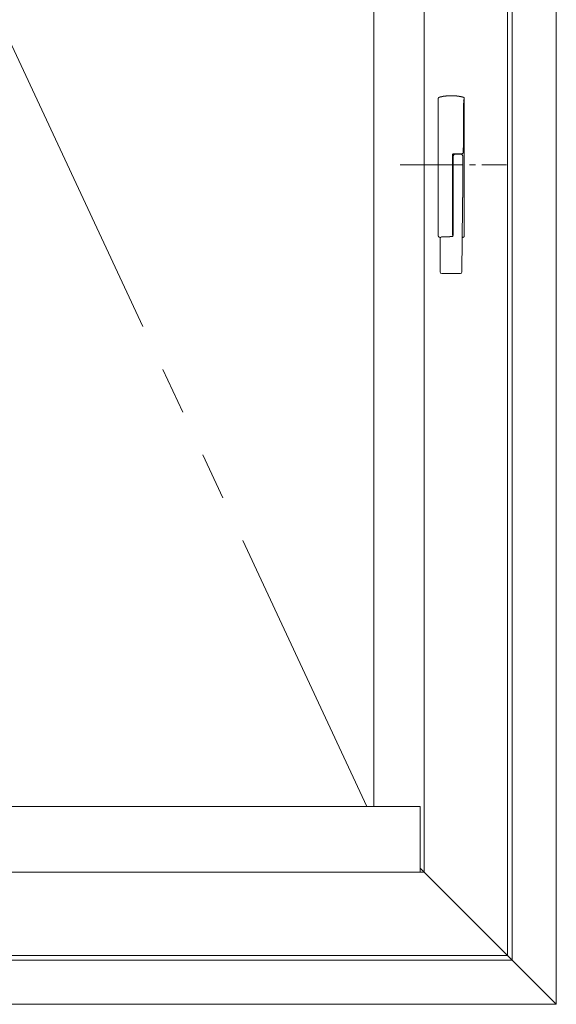
# Model space of a CAD drawing. Extents: x 0 to 990, y 0 to 1600.
# Drawn here: x 929 to 946, y 1374 to 1405 of the extents above; entities that cross this region are included whole.
import ezdxf

# ---------------------------------------------------------------- set-up
doc = ezdxf.new("R2010")
doc.units = 0
doc.linetypes.add('YCENTER_1', pattern=[13, 10, -1, 1, -1])
doc.linetypes.add('YDIVIDE_1', pattern=[15, 10, -1, 1, -1, 1, -1])
doc.layers.add('YKK_A1', color=4, linetype='CONTINUOUS', lineweight=13)

msp = doc.modelspace()

# ---------------------------------------------------------------- linework, layer by layer
at = {"layer": 'YKK_A1'}
for p, q in [((945.873, 1373.556), (945.873, 1434.856)), ((944.473, 1374.956), (944.473, 1433.456)), ((944.323, 1433.306), (944.323, 1375.106)), ((941.673, 1377.756), (941.673, 1430.656)), ((940.073, 1429.056), (940.073, 1379.831)), ((942.12, 1402.31), (942.12, 1402.323)), ((942.12, 1402.323), (942.13, 1402.323)), ((942.13, 1402.342), (942.14, 1402.343)), ((942.13, 1402.323), (942.13, 1402.342)), ((942.14, 1402.343), (942.14, 1402.351)), ((942.14, 1402.351), (942.15, 1402.351)), ((942.15, 1402.351), (942.15, 1402.357)), ((942.15, 1402.357), (942.16, 1402.357)), ((942.16, 1402.357), (942.16, 1402.358)), ((942.91, 1402.358), (942.91, 1402.357)), ((942.91, 1402.357), (942.92, 1402.357)), ((942.92, 1402.357), (942.92, 1402.353)), ((942.92, 1402.353), (942.93, 1402.352)), ((942.93, 1402.352), (942.93, 1402.344)), ((942.93, 1402.344), (942.94, 1402.344)), ((942.94, 1402.344), (942.94, 1402.328)), ((942.94, 1402.328), (942.95, 1402.328)), ((942.95, 1402.328), (942.95, 1402.31)), ((942.91, 1400.581), (942.91, 1400.611)), ((942.92, 1400.609), (942.91, 1400.609)), ((942.91, 1400.609), (942.91, 1400.581)), ((942.92, 1400.611), (942.92, 1400.609)), ((942.58, 1400.545), (942.57, 1400.545)), ((942.57, 1400.545), (942.57, 1400.536)), ((942.59, 1400.557), (942.58, 1400.557)), ((942.58, 1400.557), (942.58, 1400.545)), ((942.6, 1400.56), (942.59, 1400.56)), ((942.59, 1400.56), (942.59, 1400.557)), ((942.86, 1400.561), (942.6, 1400.561)), ((942.6, 1400.561), (942.6, 1400.56)), ((942.86, 1400.561), (942.87, 1400.561)), ((942.87, 1400.561), (942.86, 1400.561)), ((942.87, 1400.561), (942.87, 1400.562)), ((942.87, 1400.562), (942.88, 1400.562)), ((942.88, 1400.562), (942.87, 1400.562)), ((942.87, 1400.562), (942.87, 1400.561)), ((942.88, 1400.562), (942.88, 1400.565)), ((942.88, 1400.565), (942.89, 1400.565)), ((942.89, 1400.565), (942.88, 1400.565)), ((942.88, 1400.565), (942.88, 1400.562)), ((942.89, 1400.565), (942.89, 1400.571)), ((942.89, 1400.571), (942.9, 1400.571)), ((942.9, 1400.571), (942.89, 1400.571)), ((942.89, 1400.571), (942.89, 1400.565)), ((942.9, 1400.571), (942.9, 1400.581)), ((942.9, 1400.581), (942.91, 1400.581)), ((942.91, 1400.581), (942.9, 1400.58)), ((942.9, 1400.58), (942.9, 1400.571)), ((942.9, 1400.332), (942.9, 1399.871)), ((942.6, 1398.891), (942.6, 1400.186)), ((942.9, 1399.871), (942.9, 1399.195)), ((942.9, 1399.17), (942.89, 1399.168)), ((942.89, 1399.168), (942.89, 1398.892)), ((942.9, 1399.195), (942.9, 1399.17)), ((942.24, 1397.92), (942.23, 1397.92)), ((942.26, 1397.921), (942.24, 1397.921)), ((942.24, 1397.921), (942.24, 1397.92)), ((942.28, 1397.922), (942.26, 1397.922)), ((942.26, 1397.922), (942.26, 1397.921)), ((942.3, 1397.923), (942.28, 1397.923)), ((942.28, 1397.923), (942.28, 1397.922)), ((942.32, 1397.924), (942.3, 1397.924)), ((942.3, 1397.924), (942.3, 1397.923)), ((942.34, 1397.925), (942.32, 1397.925)), ((942.32, 1397.925), (942.32, 1397.924)), ((942.37, 1397.926), (942.34, 1397.926)), ((942.34, 1397.926), (942.34, 1397.925)), ((942.4, 1397.927), (942.37, 1397.927)), ((942.37, 1397.927), (942.37, 1397.926)), ((942.43, 1397.928), (942.4, 1397.928)), ((942.4, 1397.928), (942.4, 1397.927)), ((942.49, 1397.929), (942.43, 1397.929)), ((942.43, 1397.929), (942.43, 1397.928)), ((942.55, 1397.93), (942.49, 1397.93)), ((942.49, 1397.93), (942.49, 1397.929)), ((942.56, 1397.931), (942.55, 1397.931)), ((942.57, 1397.933), (942.56, 1397.933)), ((942.56, 1397.933), (942.56, 1397.931)), ((942.58, 1397.938), (942.57, 1397.938)), ((942.57, 1397.938), (942.57, 1397.933)), ((942.59, 1397.947), (942.58, 1397.947)), ((942.58, 1397.947), (942.58, 1397.938)), ((942.6, 1397.963), (942.59, 1397.963)), ((942.59, 1397.963), (942.59, 1397.947)), ((942.6, 1397.981), (942.6, 1397.963)), ((926.41, 1379.831), (941.548, 1379.831)), ((941.548, 1379.831), (941.548, 1377.756)), ((941.548, 1377.881), (945.873, 1373.556)), ((915.273, 1377.756), (941.673, 1377.756)), ((912.473, 1374.956), (944.473, 1374.956)), ((944.323, 1375.106), (912.623, 1375.106)), ((911.073, 1373.556), (945.873, 1373.556))]:
    msp.add_line(p, q, dxfattribs=at)
at = {"layer": 'YKK_A1', "linetype": 'YDIVIDE_1', "ltscale": 1.5}
msp.add_line((916.873, 1429.056), (939.851, 1379.831), dxfattribs=at)
at = {"layer": 'YKK_A1', "linetype": 'Continuous'}
for p, q in [((942.123, 1402.31), (942.123, 1397.958)), ((942.17, 1402.36), (942.16, 1402.359)), ((942.16, 1402.359), (942.16, 1402.358)), ((942.18, 1402.362), (942.17, 1402.362)), ((942.17, 1402.362), (942.17, 1402.36)), ((942.19, 1402.365), (942.18, 1402.365)), ((942.18, 1402.365), (942.18, 1402.362)), ((942.2, 1402.367), (942.19, 1402.367)), ((942.19, 1402.367), (942.19, 1402.365)), ((942.21, 1402.37), (942.2, 1402.37)), ((942.2, 1402.37), (942.2, 1402.367)), ((942.22, 1402.372), (942.21, 1402.372)), ((942.21, 1402.372), (942.21, 1402.37)), ((942.23, 1402.374), (942.22, 1402.374)), ((942.22, 1402.374), (942.22, 1402.372)), ((942.24, 1402.377), (942.23, 1402.376)), ((942.23, 1402.376), (942.23, 1402.374)), ((942.25, 1402.379), (942.24, 1402.378)), ((942.24, 1402.378), (942.24, 1402.377)), ((942.26, 1402.381), (942.25, 1402.38)), ((942.25, 1402.38), (942.25, 1402.379)), ((942.27, 1402.383), (942.26, 1402.382)), ((942.26, 1402.382), (942.26, 1402.381)), ((942.28, 1402.385), (942.27, 1402.384)), ((942.27, 1402.384), (942.27, 1402.383)), ((942.29, 1402.386), (942.28, 1402.386)), ((942.28, 1402.386), (942.28, 1402.385)), ((942.3, 1402.388), (942.29, 1402.388)), ((942.29, 1402.388), (942.29, 1402.386)), ((942.31, 1402.39), (942.3, 1402.389)), ((942.3, 1402.389), (942.3, 1402.388)), ((942.32, 1402.391), (942.31, 1402.391)), ((942.31, 1402.391), (942.31, 1402.39)), ((942.32, 1402.392), (942.32, 1402.391)), ((942.33, 1402.391), (942.32, 1402.39)), ((942.322, 1402.39), (942.322, 1402.392)), ((942.34, 1402.392), (942.33, 1402.392)), ((942.33, 1402.392), (942.33, 1402.391)), ((942.35, 1402.393), (942.34, 1402.393)), ((942.34, 1402.393), (942.34, 1402.392)), ((942.36, 1402.395), (942.35, 1402.394)), ((942.35, 1402.394), (942.35, 1402.393)), ((942.37, 1402.396), (942.36, 1402.395)), ((942.38, 1402.397), (942.37, 1402.397)), ((942.37, 1402.397), (942.37, 1402.396)), ((942.39, 1402.398), (942.38, 1402.398)), ((942.38, 1402.398), (942.38, 1402.397)), ((942.4, 1402.399), (942.39, 1402.399)), ((942.39, 1402.399), (942.39, 1402.398)), ((942.41, 1402.4), (942.4, 1402.4)), ((942.4, 1402.4), (942.4, 1402.399)), ((942.44, 1402.402), (942.41, 1402.401)), ((942.41, 1402.401), (942.41, 1402.4)), ((942.45, 1402.403), (942.44, 1402.403)), ((942.44, 1402.403), (942.44, 1402.402)), ((942.47, 1402.404), (942.45, 1402.404)), ((942.45, 1402.404), (942.45, 1402.403)), ((942.5, 1402.405), (942.47, 1402.405)), ((942.47, 1402.405), (942.47, 1402.404)), ((942.57, 1402.406), (942.5, 1402.406)), ((942.5, 1402.406), (942.5, 1402.405)), ((942.57, 1402.405), (942.57, 1402.406)), ((942.6, 1402.405), (942.57, 1402.405)), ((942.6, 1402.404), (942.6, 1402.405)), ((942.62, 1402.404), (942.6, 1402.404)), ((942.62, 1402.403), (942.62, 1402.404)), ((942.65, 1402.402), (942.62, 1402.403)), ((942.65, 1402.401), (942.65, 1402.402)), ((942.66, 1402.401), (942.65, 1402.401)), ((942.66, 1402.4), (942.66, 1402.401)), ((942.67, 1402.4), (942.66, 1402.4)), ((942.67, 1402.399), (942.67, 1402.4)), ((942.68, 1402.399), (942.67, 1402.399)), ((942.68, 1402.398), (942.68, 1402.399)), ((942.69, 1402.398), (942.68, 1402.398)), ((942.69, 1402.397), (942.69, 1402.398)), ((942.7, 1402.397), (942.69, 1402.397)), ((942.7, 1402.396), (942.7, 1402.397)), ((942.71, 1402.396), (942.7, 1402.396)), ((942.71, 1402.395), (942.71, 1402.396)), ((942.72, 1402.395), (942.71, 1402.395)), ((942.72, 1402.394), (942.72, 1402.395)), ((942.73, 1402.393), (942.72, 1402.394)), ((942.73, 1402.392), (942.73, 1402.393)), ((942.74, 1402.392), (942.73, 1402.392)), ((942.74, 1402.391), (942.74, 1402.392)), ((942.75, 1402.391), (942.74, 1402.391)), ((942.749, 1402.392), (942.749, 1402.39)), ((942.75, 1402.391), (942.75, 1402.392)), ((942.75, 1402.39), (942.75, 1402.391)), ((942.76, 1402.391), (942.75, 1402.391)), ((942.76, 1402.39), (942.76, 1402.391)), ((942.77, 1402.39), (942.76, 1402.39)), ((942.77, 1402.388), (942.77, 1402.39)), ((942.78, 1402.388), (942.77, 1402.388)), ((942.78, 1402.387), (942.78, 1402.388)), ((942.79, 1402.386), (942.78, 1402.387)), ((942.79, 1402.385), (942.79, 1402.386)), ((942.8, 1402.385), (942.79, 1402.385)), ((942.8, 1402.383), (942.8, 1402.385)), ((942.81, 1402.383), (942.8, 1402.383)), ((942.81, 1402.381), (942.81, 1402.383)), ((942.82, 1402.381), (942.81, 1402.381)), ((942.82, 1402.379), (942.82, 1402.381)), ((942.83, 1402.379), (942.82, 1402.379)), ((942.83, 1402.377), (942.83, 1402.379)), ((942.84, 1402.377), (942.83, 1402.377)), ((942.84, 1402.375), (942.84, 1402.377)), ((942.85, 1402.374), (942.84, 1402.375)), ((942.85, 1402.372), (942.85, 1402.374)), ((942.86, 1402.372), (942.85, 1402.372)), ((942.86, 1402.37), (942.86, 1402.372)), ((942.87, 1402.37), (942.86, 1402.37)), ((942.87, 1402.368), (942.87, 1402.37)), ((942.88, 1402.367), (942.87, 1402.368)), ((942.88, 1402.366), (942.88, 1402.367)), ((942.89, 1402.365), (942.88, 1402.366)), ((942.89, 1402.363), (942.89, 1402.365)), ((942.9, 1402.363), (942.89, 1402.363)), ((942.9, 1402.36), (942.9, 1402.363)), ((942.91, 1402.36), (942.9, 1402.36)), ((942.91, 1402.358), (942.91, 1402.36)), ((942.93, 1402.168), (942.92, 1402.156)), ((942.92, 1402.156), (942.92, 1400.751)), ((942.948, 1402.283), (942.927, 1402.251)), ((942.93, 1402.251), (942.93, 1402.217)), ((942.93, 1402.217), (942.93, 1402.168)), ((942.948, 1402.273), (942.941, 1402.273)), ((942.948, 1402.283), (942.948, 1402.31)), ((942.948, 1397.958), (942.948, 1402.273)), ((942.92, 1400.751), (942.91, 1400.738)), ((942.91, 1400.738), (942.91, 1400.611)), ((942.94, 1400.363), (942.94, 1400.597)), ((942.573, 1400.535), (942.573, 1400.208)), ((942.598, 1400.56), (942.598, 1400.47)), ((942.598, 1400.47), (942.598, 1399.883)), ((942.848, 1400.545), (942.648, 1400.545)), ((942.882, 1400.56), (942.865, 1400.56)), ((942.898, 1400.495), (942.898, 1400.332)), ((942.95, 1400.358), (942.94, 1400.363)), ((942.95, 1400.061), (942.95, 1400.358)), ((942.573, 1400.208), (942.573, 1398.056)), ((942.94, 1400.056), (942.95, 1400.061)), ((942.94, 1400.036), (942.94, 1400.056)), ((942.598, 1398.768), (942.573, 1398.768)), ((942.573, 1398.758), (942.598, 1398.758)), ((942.598, 1397.982), (942.598, 1398.891)), ((942.892, 1398.891), (942.874, 1396.807)), ((942.12, 1397.958), (942.12, 1397.945)), ((942.12, 1397.945), (942.13, 1397.945)), ((942.13, 1397.945), (942.13, 1397.926)), ((942.13, 1397.926), (942.14, 1397.926)), ((942.14, 1397.926), (942.14, 1397.917)), ((942.14, 1397.917), (942.15, 1397.916)), ((942.15, 1397.916), (942.15, 1397.912)), ((942.15, 1397.912), (942.16, 1397.911)), ((942.16, 1397.911), (942.16, 1397.909)), ((942.16, 1397.909), (942.17, 1397.909)), ((942.17, 1397.909), (942.17, 1397.908)), ((942.173, 1397.908), (942.2, 1397.908)), ((942.183, 1396.808), (942.183, 1397.87)), ((942.258, 1397.92), (942.258, 1397.92)), ((942.573, 1398.056), (942.573, 1397.979)), ((942.883, 1397.908), (942.898, 1397.908)), ((942.9, 1397.908), (942.91, 1397.909)), ((942.91, 1397.909), (942.91, 1397.911)), ((942.91, 1397.911), (942.92, 1397.911)), ((942.92, 1397.915), (942.93, 1397.916)), ((942.92, 1397.911), (942.92, 1397.915)), ((942.93, 1397.916), (942.93, 1397.924)), ((942.93, 1397.924), (942.94, 1397.924)), ((942.94, 1397.94), (942.95, 1397.941)), ((942.94, 1397.924), (942.94, 1397.94)), ((942.95, 1397.941), (942.95, 1397.958)), ((942.824, 1396.758), (942.233, 1396.758))]:
    msp.add_line(p, q, dxfattribs=at)
at = {"layer": 'YKK_A1', "linetype": 'YCENTER_1', "ltscale": 0.2}
msp.add_line((940.909, 1400.206), (944.287, 1400.206), dxfattribs=at)
at = {"layer": 'YKK_A1', "linetype": 'Continuous'}
for centre, radius, start, end in [((942.648, 1400.495), 0.05, 90, 180), ((942.848, 1400.495), 0.05, 0, 90), ((942.598, 1399.858), 0.025, 90, 180), ((942.233, 1397.87), 0.05, 93.7244, 180), ((942.233, 1396.808), 0.05, 180, 270), ((942.824, 1396.808), 0.05, 270, 359.4838)]:
    msp.add_arc(centre, radius, start, end, dxfattribs=at)

doc.saveas('drawing.dxf')
